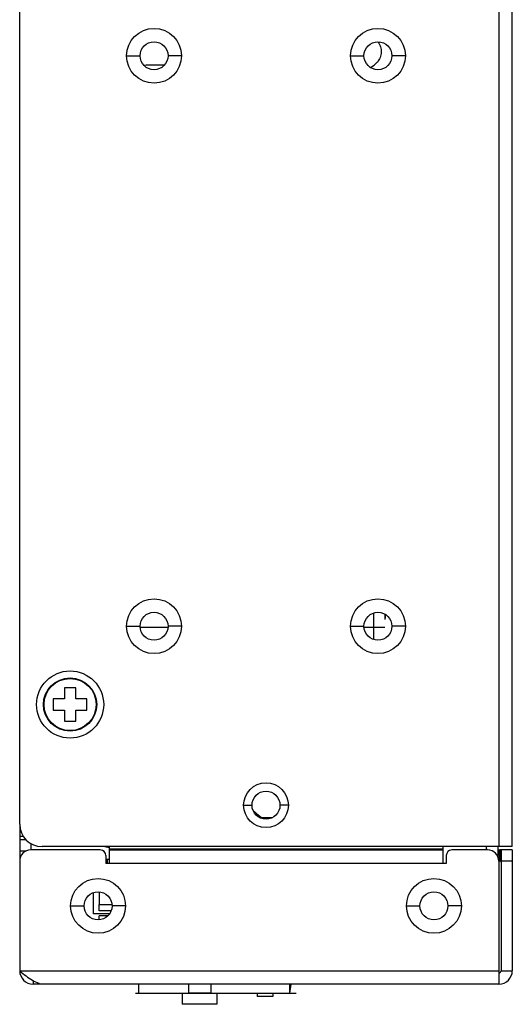
# Model space of a CAD drawing. Units: millimetres. Extents: x -118 to 594, y 0 to 1005.
# Drawn here: x 255 to 299, y 827 to 915 of the extents above; entities that cross this region are included whole.
import ezdxf

# ---------------------------------------------------------------- set-up
doc = ezdxf.new("R2010")
doc.units = ezdxf.units.MM
doc.header["$LTSCALE"] = 1.8
doc.layers.get('0').update_dxf_attribs({"linetype": 'CONTINUOUS'})
doc.layers.add('02___PRT_ALL_AXES', color=7, linetype='CONTINUOUS')
doc.layers.add('3_ALL_AXES', color=7, linetype='CONTINUOUS')

msp = doc.modelspace()

# ---------------------------------------------------------------- linework, layer by layer
at = {"color": 7, "linetype": 'Continuous'}
for p, q in [((297.86, 931.113), (297.86, 840.713)), ((299.06, 840.713), (299.06, 931.113)), ((255.06, 842.713), (255.06, 929.113)), ((264.61, 911.413), (265.81, 911.413)), ((269.51, 911.413), (268.31, 911.413)), ((284.61, 911.413), (285.81, 911.413)), ((289.51, 911.413), (288.31, 911.413)), ((286.66, 861.595), (286.66, 859.232)), ((287.66, 861.508), (287.66, 861.002)), ((287.749, 861.453), (287.66, 861.002)), ((264.61, 860.413), (265.81, 860.413)), ((268.303, 860.313), (265.816, 860.313)), ((269.51, 860.413), (268.31, 860.413)), ((284.61, 860.413), (285.81, 860.413)), ((287.66, 860.313), (285.816, 860.313)), ((289.51, 860.413), (288.31, 860.413)), ((259.06, 854.913), (259.06, 853.913)), ((260.06, 854.913), (259.06, 854.913)), ((260.06, 853.913), (260.06, 854.913)), ((258.06, 853.913), (258.06, 852.913)), ((259.06, 853.913), (258.06, 853.913)), ((261.06, 853.913), (260.06, 853.913)), ((261.06, 852.913), (261.06, 853.913)), ((258.06, 852.913), (259.06, 852.913)), ((259.06, 852.913), (259.06, 851.913)), ((260.06, 851.913), (260.06, 852.913)), ((260.06, 852.913), (261.06, 852.913)), ((259.06, 851.913), (260.06, 851.913)), ((275.06, 844.413), (275.81, 844.413)), ((279.06, 844.413), (278.31, 844.413)), ((276.471, 843.313), (277.649, 843.313)), ((255.06, 842.713), (255.06, 829.613)), ((255.393, 841.613), (255.06, 841.613)), ((255.636, 841.313), (255.06, 841.313)), ((256.06, 840.982), (256.06, 840.413)), ((299.06, 840.713), (257.06, 840.713)), ((262.66, 840.713), (263.06, 840.633)), ((263.06, 840.713), (263.06, 839.213)), ((292.86, 840.713), (292.86, 839.213)), ((296.76, 840.513), (296.76, 840.713)), ((297.76, 840.674), (297.76, 839.913)), ((255.629, 840.313), (255.06, 840.313)), ((262.26, 840.413), (256.06, 840.413)), ((262.76, 839.913), (262.76, 839.213)), ((263.06, 840.513), (292.86, 840.513)), ((263.06, 840.413), (292.86, 840.413)), ((293.16, 839.913), (293.16, 839.213)), ((296.86, 840.413), (293.66, 840.413)), ((297.86, 840.413), (297.86, 828.413)), ((297.86, 840.413), (297.96, 840.413)), ((297.96, 840.413), (297.96, 839.413)), ((298.06, 840.413), (298.06, 829.613)), ((299.06, 840.413), (298.06, 840.413)), ((299.06, 840.413), (299.06, 829.613)), ((263.06, 839.563), (262.76, 839.563)), ((293.16, 839.213), (262.76, 839.213)), ((262.86, 839.563), (262.86, 839.213)), ((297.96, 839.413), (297.86, 839.413)), ((299.06, 839.413), (298.06, 839.413)), ((262.16, 836.659), (262.16, 835.528)), ((259.61, 835.413), (260.81, 835.413)), ((262.16, 835.528), (263.301, 835.528)), ((264.51, 835.413), (263.31, 835.413)), ((289.61, 835.413), (290.81, 835.413)), ((294.51, 835.413), (293.31, 835.413)), ((255.06, 829.613), (297.86, 829.613)), ((298.06, 829.613), (299.06, 829.613)), ((256.26, 828.724), (256.26, 828.413)), ((297.86, 828.413), (256.26, 828.413)), ((256.477, 828.612), (256.618, 828.551)), ((256.618, 828.551), (256.76, 828.501)), ((256.76, 828.501), (256.76, 828.413)), ((265.66, 828.413), (265.66, 827.613)), ((270.16, 827.599), (270.16, 828.413)), ((272.16, 827.599), (272.16, 828.413)), ((279.16, 828.413), (279.16, 827.613)), ((279.274, 828.413), (279.16, 827.613)), ((265.41, 827.613), (265.66, 827.613)), ((265.66, 827.613), (270.16, 827.613)), ((269.56, 827.613), (269.56, 826.613)), ((270.16, 827.613), (272.16, 827.613)), ((272.16, 827.599), (270.16, 827.599)), ((272.16, 827.613), (279.16, 827.613)), ((272.66, 827.613), (272.66, 826.613)), ((276.26, 827.613), (276.26, 827.313)), ((277.66, 827.613), (277.66, 827.313)), ((279.16, 827.613), (279.76, 827.613)), ((272.66, 826.613), (269.56, 826.613)), ((277.66, 827.313), (276.26, 827.313))]:
    msp.add_line(p, q, dxfattribs=at)
for points in [[(287.065, 912.663), (287.086, 912.636), (287.149, 912.533), (287.205, 912.426), (287.252, 912.315), (287.29, 912.201), (287.319, 912.084), (287.338, 911.966), (287.347, 911.847), (287.347, 911.727), (287.337, 911.608), (287.318, 911.491), (287.289, 911.374), (287.251, 911.262), (287.204, 911.153), (287.148, 911.047), (287.084, 910.947), (287.012, 910.853), (286.974, 910.809)], [(267.971, 910.56), (267.964, 910.56), (267.835, 910.566), (267.704, 910.571), (267.57, 910.575), (267.434, 910.577), (267.297, 910.579), (267.16, 910.58), (267.023, 910.579), (266.886, 910.577), (266.75, 910.575), (266.616, 910.571), (266.485, 910.566), (266.356, 910.56), (266.231, 910.553), (266.159, 910.549)], [(286.367, 910.376), (286.423, 910.4), (286.542, 910.461), (286.653, 910.531), (286.758, 910.608), (286.855, 910.69), (286.943, 910.776), (286.974, 910.809)], [(275.902, 843.951), (276.212, 843.671), (276.664, 843.313)], [(255.06, 829.613), (255.202, 829.495), (255.343, 829.378), (255.485, 829.263), (255.627, 829.151), (255.768, 829.044), (255.91, 828.943)], [(255.91, 828.943), (256.052, 828.848), (256.193, 828.761), (256.335, 828.682), (256.477, 828.612)]]:
    msp.add_lwpolyline(points, dxfattribs=at)
for centre, radius in [((267.06, 911.413), 2.45), ((287.06, 911.413), 2.45), ((267.06, 911.413), 1.25), ((287.06, 911.413), 1.25), ((267.06, 860.413), 2.45), ((287.06, 860.413), 2.45), ((267.06, 860.413), 1.25), ((287.06, 860.413), 1.25), ((259.56, 853.413), 2.379), ((259.56, 853.413), 2.329), ((277.06, 844.413), 1.25), ((262.06, 835.413), 2.45), ((292.06, 835.413), 2.45), ((262.06, 835.413), 1.25), ((292.06, 835.413), 1.25)]:
    msp.add_circle(centre, radius, dxfattribs=at)
for centre, radius, start, end in [((257.06, 842.713), 2, 180, 270), ((256.06, 839.413), 1, 90, 180), ((262.26, 839.913), 0.5, 0, 90), ((293.66, 839.913), 0.5, 90, 180), ((297.86, 840.513), 1.1, 180, 185.45273), ((296.86, 839.413), 1, 0, 90), ((297.86, 840.513), 0.1, 180, 270), ((297.96, 839.313), 1.1, 84.73978, 90), ((297.96, 839.313), 0.1, 0, 90), ((256.26, 829.613), 1.2, 180, 270), ((297.86, 829.613), 1.2, 270, 0), ((297.86, 829.613), 0.2, 275, 0)]:
    msp.add_arc(centre, radius, start, end, dxfattribs=at)
at = {"layer": '02___PRT_ALL_AXES', "color": 7, "linetype": 'Continuous'}
for p, q in [((262.16, 834.978), (262.16, 835.528)), ((263.228, 834.978), (262.16, 834.978)), ((262.16, 834.168), (262.16, 834.508)), ((262.917, 834.508), (262.16, 834.508)), ((265.41, 827.613), (279.76, 827.613))]:
    msp.add_line(p, q, dxfattribs=at)
for centre, radius in [((259.56, 853.413), 3), ((277.06, 844.413), 2)]:
    msp.add_circle(centre, radius, dxfattribs=at)
at = {"layer": '3_ALL_AXES', "color": 7, "linetype": 'Continuous'}
for p, q in [((261.66, 834.693), (261.66, 836.594)), ((263.08, 834.693), (261.66, 834.693))]:
    msp.add_line(p, q, dxfattribs=at)

doc.saveas('drawing.dxf')
